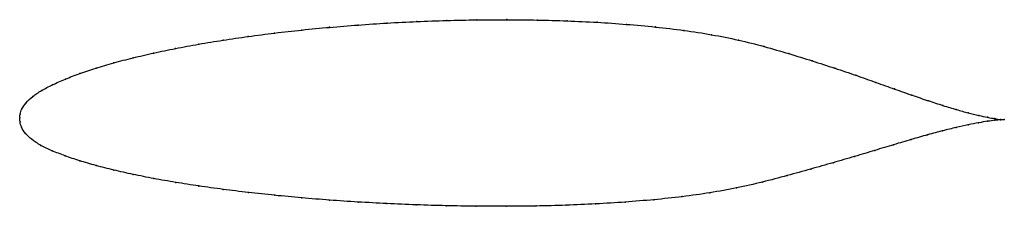
# Model space of a CAD drawing. Units: metres. Extents: x 0 to 1, y -0.09 to 0.1.
import ezdxf

# ---------------------------------------------------------------- set-up
doc = ezdxf.new("R2010")
doc.units = ezdxf.units.M

msp = doc.modelspace()

# ---------------------------------------------------------------- linework, layer by layer
at = {"color": 1}
msp.add_open_spline([(1.0001, -0.0017), (0.9981, -0.0016), (0.9932, -0.0012), (0.9834, 0.0006), (0.9743, 0.0025), (0.9637, 0.0051), (0.9516, 0.0085), (0.9379, 0.0126), (0.9229, 0.0175), (0.9065, 0.0231), (0.8888, 0.0294), (0.8698, 0.0362), (0.8495, 0.0434), (0.828, 0.0507), (0.8052, 0.0581), (0.7813, 0.0655), (0.7563, 0.0729), (0.7302, 0.0795), (0.703, 0.0849), (0.6748, 0.0893), (0.6459, 0.0927), (0.6164, 0.0954), (0.5865, 0.0975), (0.5561, 0.0989), (0.5256, 0.0998), (0.4949, 0.1001), (0.4642, 0.1), (0.4336, 0.0993), (0.4033, 0.0982), (0.3733, 0.0967), (0.3437, 0.0947), (0.3147, 0.0923), (0.2864, 0.0896), (0.2588, 0.0865), (0.2321, 0.083), (0.2063, 0.0792), (0.1816, 0.0752), (0.1581, 0.0708), (0.1358, 0.0661), (0.1149, 0.0612), (0.0953, 0.0562), (0.0773, 0.0509), (0.0609, 0.0453), (0.0461, 0.0396), (0.0331, 0.0338), (0.0219, 0.028), (0.0128, 0.0219), (0.0062, 0.0154), (0.0018, 0.0092), (0.0002, 0.0039), (0, -0.0013), (0, 0.0013), (0.0002, -0.0039), (0.0015, -0.0092), (0.0053, -0.0158), (0.0121, -0.022), (0.0212, -0.0281), (0.0326, -0.0334), (0.0458, -0.0386), (0.0607, -0.0436), (0.0772, -0.0485), (0.0954, -0.0531), (0.115, -0.0575), (0.136, -0.0617), (0.1583, -0.0656), (0.1818, -0.0693), (0.2065, -0.0727), (0.2322, -0.0759), (0.2588, -0.0788), (0.2863, -0.0814), (0.3146, -0.0837), (0.3435, -0.0856), (0.3729, -0.0872), (0.4028, -0.0885), (0.433, -0.0894), (0.4634, -0.0899), (0.494, -0.09), (0.5245, -0.0897), (0.5549, -0.0889), (0.5851, -0.0876), (0.6149, -0.0857), (0.6443, -0.0833), (0.6731, -0.0803), (0.7012, -0.0763), (0.7284, -0.0714), (0.7545, -0.0654), (0.7796, -0.0587), (0.8035, -0.052), (0.8264, -0.0455), (0.8482, -0.0392), (0.8687, -0.033), (0.8879, -0.0271), (0.9058, -0.0218), (0.9224, -0.0171), (0.9376, -0.013), (0.9514, -0.0096), (0.9636, -0.0069), (0.9743, -0.0048), (0.9834, -0.0033), (0.9932, -0.002), (0.9981, -0.0017), (1.0001, -0.0017)], degree=3, knots=[0, 0, 0, 0, 0.019802, 0.029703, 0.039604, 0.049505, 0.059406, 0.069307, 0.079208, 0.089109, 0.09901, 0.108911, 0.118812, 0.128713, 0.138614, 0.148515, 0.158416, 0.168317, 0.178218, 0.188119, 0.19802, 0.207921, 0.217822, 0.227723, 0.237624, 0.247525, 0.257426, 0.267327, 0.277228, 0.287129, 0.29703, 0.306931, 0.316832, 0.326733, 0.336634, 0.346535, 0.356436, 0.366337, 0.376238, 0.386139, 0.39604, 0.405941, 0.415842, 0.425743, 0.435644, 0.445545, 0.455446, 0.465347, 0.475248, 0.485149, 0.49505, 0.50495, 0.514851, 0.524752, 0.534653, 0.544554, 0.554455, 0.564356, 0.574257, 0.584158, 0.594059, 0.60396, 0.613861, 0.623762, 0.633663, 0.643564, 0.653465, 0.663366, 0.673267, 0.683168, 0.693069, 0.70297, 0.712871, 0.722772, 0.732673, 0.742574, 0.752475, 0.762376, 0.772277, 0.782178, 0.792079, 0.80198, 0.811881, 0.821782, 0.831683, 0.841584, 0.851485, 0.861386, 0.871287, 0.881188, 0.891089, 0.90099, 0.910891, 0.920792, 0.930693, 0.940594, 0.950495, 0.960396, 0.970297, 0.980198, 1, 1, 1, 1], dxfattribs=at)
for p in [(0.4949, 0.1001), (0.3148, 0.0923), (0.3438, 0.0946), (0.3733, 0.0966), (0.4033, 0.0981), (0.4337, 0.0992), (0.4642, 0.0999), (0.5255, 0.0997), (0.5561, 0.0988), (0.5864, 0.0974), (0.6164, 0.0953), (0.6458, 0.0926), (0.2322, 0.083), (0.2589, 0.0864), (0.2865, 0.0895), (0.6747, 0.0891), (0.7028, 0.0847), (0.1583, 0.0707), (0.1818, 0.0751), (0.2065, 0.0792), (0.73, 0.0793), (0.7562, 0.0728), (0.1151, 0.0612), (0.136, 0.0661), (0.7811, 0.0655), (0.0776, 0.0508), (0.0956, 0.0561), (0.805, 0.0581), (0.8278, 0.0507), (0.0612, 0.0453), (0.8493, 0.0434), (0.0334, 0.0338), (0.0464, 0.0396), (0.8696, 0.0362), (0.0132, 0.0218), (0.0223, 0.0279), (0.8886, 0.0295), (0.9063, 0.0232), (0.0066, 0.0154), (0.9227, 0.0176), (0.9377, 0.0128), (0, 0), (0, 0), (0.0004, 0.0039), (0.0023, 0.0093), (0.9513, 0.0086), (0.9635, 0.0053), (0.9741, 0.0026), (0.9831, 0.0007), (0.0004, -0.0039), (0.0019, -0.0094), (0.9511, -0.0097), (0.9634, -0.007), (0.974, -0.0049), (0.9831, -0.0034), (0.9905, -0.0006), (0.9905, -0.0024), (0.9962, -0.0014), (0.9962, -0.0019), (1.0001, -0.0017), (1.0001, -0.0017), (0.0058, -0.0157), (0.9222, -0.0172), (0.9374, -0.0132), (0.0125, -0.022), (0.0216, -0.0279), (0.8877, -0.0272), (0.9056, -0.0219), (0.0329, -0.0334), (0.0461, -0.0386), (0.848, -0.0392), (0.8685, -0.033), (0.061, -0.0436), (0.0775, -0.0485), (0.8263, -0.0455), (0.0956, -0.0531), (0.1152, -0.0574), (0.7794, -0.0587), (0.8034, -0.052), (0.1362, -0.0616), (0.1585, -0.0656), (0.182, -0.0693), (0.7543, -0.0653), (0.2066, -0.0727), (0.2323, -0.0758), (0.259, -0.0787), (0.7011, -0.0762), (0.7282, -0.0712), (0.2864, -0.0813), (0.3147, -0.0836), (0.3436, -0.0856), (0.373, -0.0872), (0.4028, -0.0884), (0.433, -0.0893), (0.4634, -0.0898), (0.494, -0.0899), (0.5245, -0.0896), (0.5549, -0.0888), (0.585, -0.0875), (0.6149, -0.0856), (0.6442, -0.0832), (0.673, -0.0801)]:
    msp.add_point(p)

doc.saveas('drawing.dxf')
